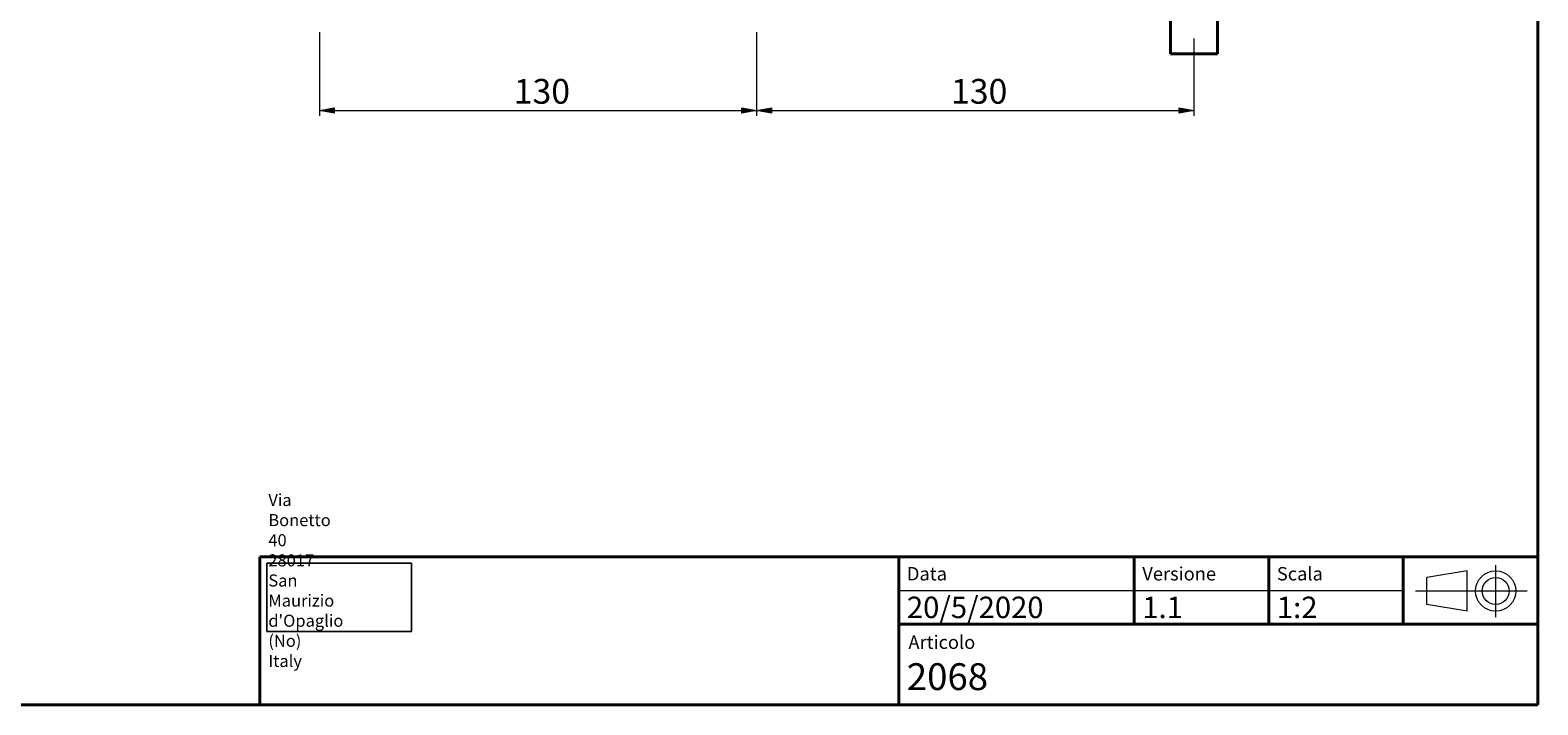
# Model space of a CAD drawing. Units: millimetres. Extents: x -38 to 410, y 10 to 287.
# Drawn here: x 186 to 410, y 10 to 110 of the extents above; entities that cross this region are included whole.
import ezdxf

# ---------------------------------------------------------------- set-up
doc = ezdxf.new("R2010")
doc.units = ezdxf.units.MM
doc.header["$MEASUREMENT"] = 0
doc.layers.add('Livello 1', color=7, linetype='Continuous', lineweight=0)
picture_1 = doc.add_image_def('image1.png', size_in_pixel=(127, 60))

# ---------------------------------------------------------------- blocks, each defined once
blk = doc.blocks.new('Block_0')
at = {"layer": 'Livello 1'}
blk.add_lwpolyline([(221.05, 20.9), (242.55, 20.9), (242.55, 31.06), (221.05, 31.06)], close=True, dxfattribs=at)
image = blk.add_image(picture_1, insert=(221.05, 20.9), size_in_units=(21.51, 10.16), dxfattribs=at)

msp = doc.modelspace()

# ---------------------------------------------------------------- hatches: boundary and pattern name
at = {"layer": 'Livello 1'}
h = msp.add_hatch(color=7, dxfattribs=at)
h.dxf.hatch_style = 2
h.paths.add_polyline_path([(228.87, 98.39), (231.07, 98.79), (231.07, 97.99)])
h = msp.add_hatch(color=7, dxfattribs=at)
h.dxf.hatch_style = 2
h.paths.add_polyline_path([(293.87, 98.39), (291.67, 97.99), (291.67, 98.79)])
h = msp.add_hatch(color=7, dxfattribs=at)
h.dxf.hatch_style = 2
h.paths.add_polyline_path([(293.87, 98.39), (296.07, 98.79), (296.07, 97.99)])
h = msp.add_hatch(color=7, dxfattribs=at)
h.dxf.hatch_style = 2
h.paths.add_polyline_path([(358.87, 98.39), (356.67, 97.99), (356.67, 98.79)])

# ---------------------------------------------------------------- linework, layer by layer
at = {"layer": 'Livello 1', "color": 7, "lineweight": 40}
for p, q in [((410, 10), (410, 287)), ((355.37, 120.56), (355.37, 106.81)), ((362.37, 120.56), (362.37, 106.81)), ((362.37, 106.81), (355.37, 106.81)), ((410, 32), (220, 32)), ((220, 32), (220, 10)), ((315, 10), (315, 32)), ((350, 22), (350, 32)), ((370, 22), (370, 32)), ((390, 22), (390, 32)), ((315, 22), (410, 22)), ((10, 10), (410, 10))]:
    msp.add_line(p, q, dxfattribs=at)
at = {"layer": 'Livello 1', "color": 7, "lineweight": 9}
for p, q in [((228.87, 110.01), (228.87, 97.59)), ((293.87, 110.01), (293.87, 97.59)), ((358.87, 109.09), (358.87, 97.59)), ((228.87, 98.39), (358.87, 98.39)), ((315, 32), (390, 32)), ((315, 32), (315, 22)), ((350, 32), (350, 22)), ((370, 32), (370, 22)), ((390, 32), (390, 22)), ((399.51, 29.93), (393.51, 28.93)), ((399.51, 23.93), (399.51, 29.93)), ((403.73, 23.06), (403.73, 30.79)), ((315, 27), (390, 27)), ((315, 27), (390, 27)), ((408.39, 26.93), (391.82, 26.91)), ((393.51, 24.93), (393.51, 28.93)), ((399.51, 23.93), (393.51, 24.93)), ((315, 22), (390, 22))]:
    msp.add_line(p, q, dxfattribs=at)
at = {"layer": 'Livello 1'}
for points in [[(228.87, 98.39), (231.07, 98.79), (231.07, 97.99)], [(293.87, 98.39), (291.67, 97.99), (291.67, 98.79)], [(293.87, 98.39), (296.07, 98.79), (296.07, 97.99)], [(358.87, 98.39), (356.67, 97.99), (356.67, 98.79)]]:
    msp.add_lwpolyline(points, close=True, dxfattribs=at)
at = {"layer": 'Livello 1', "color": 7, "lineweight": 0}
for points in [[(228.87, 98.39), (231.07, 98.79), (231.07, 97.99)], [(293.87, 98.39), (291.67, 97.99), (291.67, 98.79)], [(293.87, 98.39), (296.07, 98.79), (296.07, 97.99)], [(358.87, 98.39), (356.67, 97.99), (356.67, 98.79)]]:
    msp.add_lwpolyline(points, close=True, dxfattribs=at)
at = {"layer": 'Livello 1', "color": 7, "lineweight": 9}
for points in [[(406.73, 26.93), (406.73, 28.59), (405.39, 29.93), (403.73, 29.93), (402.08, 29.93), (400.73, 28.59), (400.73, 26.93), (400.73, 25.28), (402.08, 23.93), (403.73, 23.93), (405.39, 23.93), (406.73, 25.28), (406.73, 26.93)], [(405.73, 26.93), (405.73, 28.04), (404.84, 28.93), (403.73, 28.93), (402.63, 28.93), (401.73, 28.04), (401.73, 26.93), (401.73, 25.83), (402.63, 24.93), (403.73, 24.93), (404.84, 24.93), (405.73, 25.83), (405.73, 26.93)]]:
    msp.add_open_spline(points, degree=3, knots=[0, 0, 0, 0, 1, 1, 1, 2, 2, 2, 3, 3, 3, 4, 4, 4, 4], dxfattribs=at)

# ---------------------------------------------------------------- block references
at = {"layer": 'Livello 1'}
msp.add_blockref('Block_0', (0, 0), dxfattribs=at)

# ---------------------------------------------------------------- texts
at = {"layer": 'Livello 1', "char_height": 0.2, "attachment_point": 7}
for s, insert in [('\\C7;\\FArial|b0|i0|c1;\\H3.681601;\\W1.000000;130', (257.77, 99.39)), ('\\C7;\\FArial|b0|i0|c1;\\H3.681601;\\W1.000000;130', (322.77, 99.39)), ("\\C7;\\FCircular Std Book|b0|i0|c1;\\H1.794931;\\W1.000000;Via Bonetto 40  28017 San Maurizio d'Opaglio (No) Italy", (221.28, 15.63)), ('\\C7;\\FCircular Std Book|b0|i0|c1;\\H1.994367;\\W1.000000;Data', (316.2, 28.5)), ('\\C7;\\FCircular Std Book|b0|i0|c1;\\H1.994367;\\W1.000000;Versione', (351.2, 28.5)), ('\\C7;\\FCircular Std Book|b0|i0|c1;\\H1.994367;\\W1.000000;Scala', (371.2, 28.5)), ('\\C7;\\FCircular Std Book|b0|i0|c1;\\H3.190984;\\W1.000000;20/5/2020', (316.2, 22.9)), ('\\C7;\\FCircular Std Book|b0|i0|c1;\\H3.190984;\\W1.000000;1.1', (351.2, 22.9)), ('\\C7;\\FCircular Std Book|b0|i0|c1;\\H3.190984;\\W1.000000;1:2', (371.2, 22.9)), ('\\C7;\\FCircular Std Book|b0|i0|c1;\\H1.994367;\\W1.000000;Articolo', (316.43, 18.32)), ('\\C7;\\FCircular Std Book|b0|i0|c1;\\H3.988731;\\W1.000000;2068', (316.19, 12.2))]:
    msp.add_mtext(s, dxfattribs=dict(at, insert=insert))

doc.saveas('drawing.dxf')
